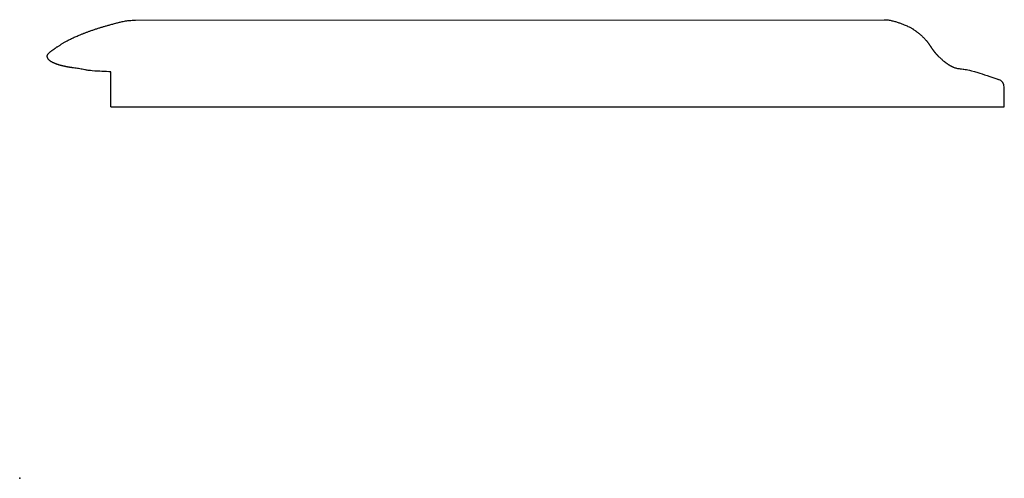
# Model space of a CAD drawing. Units: centimetres. Extents: x 0 to 29.4, y 0 to 13.7.
import ezdxf

# ---------------------------------------------------------------- set-up
doc = ezdxf.new("R2010")
doc.units = ezdxf.units.CM
doc.header["$MEASUREMENT"] = 0
doc.layers.add('1169 v2_Sketch1', color=7, linetype='Continuous')

msp = doc.modelspace()

# ---------------------------------------------------------------- linework, layer by layer
at = {"layer": '1169 v2_Sketch1'}
for p, q in [((3.454, 13.684), (25.806, 13.702)), ((2.726, 11.103), (2.726, 12.145)), ((29.396, 11.103), (29.396, 11.678)), ((2.726, 11.103), (29.396, 11.103))]:
    msp.add_line(p, q, dxfattribs=at)
msp.add_arc((29.142, 11.678), 0.254, 0, 70.9401, dxfattribs=at)
for points, knots in [([(0.824, 12.603), (0.823, 12.611), (0.824, 12.636), (0.839, 12.677), (0.897, 12.736), (1.04, 12.842), (1.295, 13.006), (1.556, 13.153), (1.891, 13.291), (2.35, 13.458), (2.611, 13.525), (2.913, 13.613), (3.217, 13.69), (3.454, 13.684)], [0.4338457, 0.4338457, 0.4338457, 0.4338457, 0.4338457, 0.4338457, 0.4666667, 0.5333333, 0.6, 0.6666667, 0.7333333, 0.8, 0.8666667, 0.9333333, 1, 1, 1, 1, 1, 1]), ([(25.806, 13.702), (26.104, 13.702), (26.686, 13.421), (26.651, 13.438), (26.6, 13.473), (26.997, 13.197), (27.125, 13.015), (27.204, 12.885), (27.261, 12.803), (27.282, 12.776)], [0, 0, 0, 0, 0, 0, 0.125, 0.25, 0.375, 0.5, 0.559801, 0.559801, 0.559801, 0.559801, 0.559801, 0.559801]), ([(27.282, 12.776), (27.304, 12.747), (27.373, 12.659), (27.519, 12.507), (27.808, 12.288), (27.945, 12.245), (28.089, 12.23), (28.35, 12.221), (29.225, 11.918)], [0.559801, 0.559801, 0.559801, 0.559801, 0.559801, 0.559801, 0.625, 0.75, 0.875, 0.9900597, 0.9900597, 0.9900597, 0.9900597, 0.9900597, 0.9900597]), ([(2.726, 12.145), (2.122, 12.166), (1.978, 12.202), (1.8, 12.236), (1.546, 12.269), (1.278, 12.31), (1.023, 12.397), (0.895, 12.463), (0.847, 12.525), (0.828, 12.568), (0.824, 12.594), (0.824, 12.603)], [0, 0, 0, 0, 0, 0, 0.0666667, 0.1333333, 0.2, 0.2666667, 0.3333333, 0.4, 0.4338457, 0.4338457, 0.4338457, 0.4338457, 0.4338457, 0.4338457])]:
    msp.add_open_spline(points, degree=5, knots=knots, dxfattribs=at)
msp.add_point((0, 0), dxfattribs=at)

doc.saveas('drawing.dxf')
